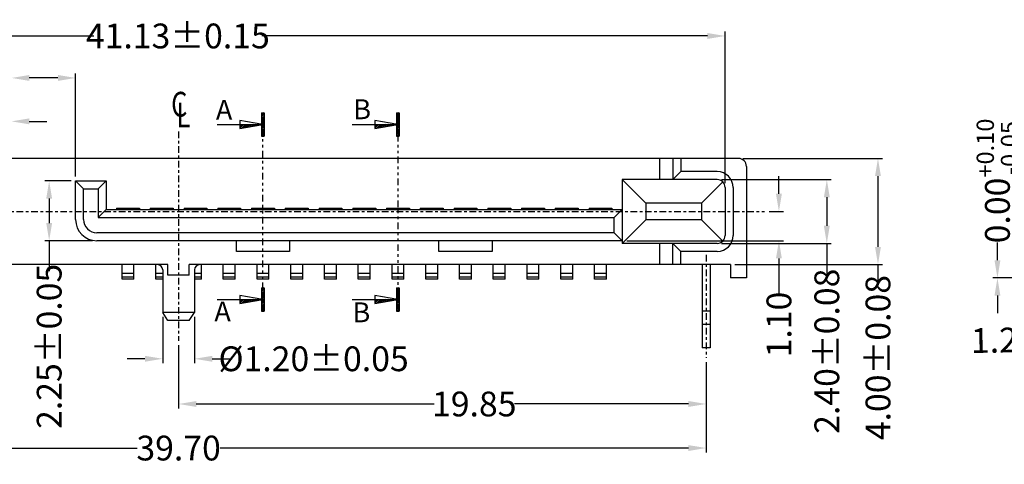
# Model space of a CAD drawing. Units: inches. Extents: x 3 to 155, y 1 to 105.
# Drawn here: x 28 to 65, y 46 to 62 of the extents above; entities that cross this region are included whole.
import ezdxf
from ezdxf.enums import TextEntityAlignment as Align

# ---------------------------------------------------------------- set-up
doc = ezdxf.new("R2010")
doc.units = ezdxf.units.IN
doc.header["$MEASUREMENT"] = 0
doc.linetypes.add('CENTER', pattern=[2, 1.25, -0.25, 0.25, -0.25])
doc.linetypes.add('DIVIDE', pattern=[1.25, 0.5, -0.25, 0, -0.25, 0, -0.25])
for name, color, linetype in [('C', 1, 'CENTER'), ('Con', 6, 'Continuous'), ('D', 3, 'DIVIDE'), ('DIM', 3, 'Continuous')]:
    doc.layers.add(name, color=color, linetype=linetype)
doc.styles.add('ROMANS', font='romans.shx', dxfattribs={"width": 0.75, "bigfont": 'chineset.shx'})
doc.styles.add('SECTEXT', font='ROMANC')
doc.dimstyles.new('STANDARD$0', dxfattribs={"dimtxt": 2.8, "dimasz": 2.2, "dimexe": 1, "dimexo": 0, "dimgap": 1, "dimtad": 0, "dimdec": 3, "dimzin": 0, "dimdsep": 46, "dimtxsty": 'ROMANS', "dimcen": 0, "dimclrd": 256, "dimclre": 256, "dimclrt": 4, "dimadec": 0, "dimazin": 0, "dimtfac": 0.7, "dimtofl": 0, "dimtmove": 0, "dimatfit": 3, "dimfxl": 1, "dimtolj": 1, "dimtzin": 0, "dimarcsym": 0})

# ---------------------------------------------------------------- blocks, each defined once
blk = doc.blocks.new('*D9')
at = {"layer": 'Defpoints', "color": 0}
for p in [(33.789, 51.437), (34.989, 51.437), (33.789, 49.694)]:
    blk.add_point(p, dxfattribs=at)
at = {"layer": 'DIM', "lineweight": -2}
for p, q in [((33.789, 51.27), (33.789, 49.527)), ((34.989, 51.27), (34.989, 49.527)), ((33.123, 49.694), (32.457, 49.694)), ((35.655, 49.694), (36.321, 49.694))]:
    blk.add_line(p, q, dxfattribs=at)
at = {"layer": 'DIM'}
for points in [[(33.123, 49.805), (33.123, 49.583), (33.789, 49.694)], [(35.655, 49.805), (35.655, 49.583), (34.989, 49.694)]]:
    blk.add_solid(points, dxfattribs=at)
at = {"layer": 'DIM', "color": 4, "insert": (39.468, 49.694), "char_height": 0.9324, "attachment_point": 5, "style": 'ROMANS'}
blk.add_mtext('\\A1;{\\Fromans.shx|c0;%%C1.20%%p0.05}', dxfattribs=at)
blk = doc.blocks.new('*D10')
at = {"layer": 'Defpoints', "color": 0}
for p in [(34.389, 50.369), (54.239, 49.734), (34.389, 47.993)]:
    blk.add_point(p, dxfattribs=at)
at = {"layer": 'DIM', "lineweight": -2}
for p, q in [((34.389, 50.202), (34.389, 47.826)), ((54.239, 49.568), (54.239, 47.826)), ((35.055, 47.993), (43.999, 47.993)), ((53.573, 47.993), (47.029, 47.993))]:
    blk.add_line(p, q, dxfattribs=at)
at = {"layer": 'DIM'}
for points in [[(35.055, 48.104), (35.055, 47.882), (34.389, 47.993)], [(53.573, 48.104), (53.573, 47.882), (54.239, 47.993)]]:
    blk.add_solid(points, dxfattribs=at)
at = {"layer": 'DIM', "color": 4, "insert": (45.514, 47.993), "char_height": 0.9324, "attachment_point": 5, "style": 'ROMANS'}
blk.add_mtext('\\A1;19.85', dxfattribs=at)
blk = doc.blocks.new('*D11')
at = {"layer": 'Defpoints', "color": 0}
for p in [(55.454, 57.237), (60.705, 57.237), (55.154, 53.237)]:
    blk.add_point(p, dxfattribs=at)
at = {"layer": 'DIM', "lineweight": -2}
for p, q in [((55.62, 57.237), (60.872, 57.237)), ((60.705, 56.571), (60.705, 53.903)), ((55.32, 53.237), (60.872, 53.237)), ((60.705, 53.237), (60.705, 52.571))]:
    blk.add_line(p, q, dxfattribs=at)
at = {"layer": 'DIM'}
for points in [[(60.594, 56.571), (60.816, 56.571), (60.705, 57.237)], [(60.594, 53.903), (60.816, 53.903), (60.705, 53.237)]]:
    blk.add_solid(points, dxfattribs=at)
at = {"layer": 'DIM', "color": 4, "insert": (60.705, 49.74), "char_height": 0.9324, "attachment_point": 5, "rotation": 90, "style": 'ROMANS'}
blk.add_mtext('\\A1;{\\Fromans.shx|c0;4.00%%p0.08}', dxfattribs=at)
blk = doc.blocks.new('*D12')
at = {"layer": 'Defpoints', "color": 0}
for p in [(29.518, 56.387), (30.514, 56.387), (31.314, 54.137)]:
    blk.add_point(p, dxfattribs=at)
at = {"layer": 'DIM', "lineweight": -2}
for p, q in [((30.347, 56.387), (29.352, 56.387)), ((29.518, 55.721), (29.518, 54.803)), ((31.147, 54.137), (29.352, 54.137)), ((29.518, 54.137), (29.518, 52.993))]:
    blk.add_line(p, q, dxfattribs=at)
at = {"layer": 'DIM'}
for points in [[(29.407, 55.721), (29.629, 55.721), (29.518, 56.387)], [(29.407, 54.803), (29.629, 54.803), (29.518, 54.137)]]:
    blk.add_solid(points, dxfattribs=at)
at = {"layer": 'DIM', "color": 4, "insert": (29.518, 50.163), "char_height": 0.9324, "attachment_point": 5, "rotation": 90, "style": 'ROMANS'}
blk.add_mtext('\\A1;{\\Fromans.shx|c0;2.25%%p0.05}', dxfattribs=at)
blk = doc.blocks.new('*D17')
at = {"layer": 'Defpoints', "color": 0}
for p in [(14.539, 49.734), (54.239, 49.734), (14.539, 46.335)]:
    blk.add_point(p, dxfattribs=at)
at = {"layer": 'DIM', "lineweight": -2}
for p, q in [((14.539, 49.568), (14.539, 46.168)), ((54.239, 49.568), (54.239, 46.168)), ((15.205, 46.335), (32.824, 46.335)), ((53.573, 46.335), (35.954, 46.335))]:
    blk.add_line(p, q, dxfattribs=at)
at = {"layer": 'DIM'}
for points in [[(15.205, 46.446), (15.205, 46.224), (14.539, 46.335)], [(53.573, 46.446), (53.573, 46.224), (54.239, 46.335)]]:
    blk.add_solid(points, dxfattribs=at)
at = {"layer": 'DIM', "color": 4, "insert": (34.389, 46.335), "char_height": 0.9324, "attachment_point": 5, "style": 'ROMANS'}
blk.add_mtext('\\A1;39.70', dxfattribs=at)
blk = doc.blocks.new('*D35')
at = {"layer": 'Defpoints', "color": 0}
for p in [(54.954, 61.844), (13.824, 56.137), (54.954, 56.137)]:
    blk.add_point(p, dxfattribs=at)
at = {"layer": 'DIM', "lineweight": -2}
for p, q in [((13.824, 56.303), (13.824, 62.011)), ((54.954, 56.303), (54.954, 62.011)), ((14.49, 61.844), (31.195, 61.844)), ((54.288, 61.844), (37.522, 61.844))]:
    blk.add_line(p, q, dxfattribs=at)
at = {"layer": 'DIM'}
for points in [[(14.49, 61.955), (14.49, 61.733), (13.824, 61.844)], [(54.288, 61.955), (54.288, 61.733), (54.954, 61.844)]]:
    blk.add_solid(points, dxfattribs=at)
at = {"layer": 'DIM', "color": 4, "insert": (34.359, 61.844), "char_height": 0.9324, "attachment_point": 5, "style": 'ROMANS'}
blk.add_mtext('\\A1;{\\Fromans.shx|c0;41.13%%p0.15}', dxfattribs=at)
blk = doc.blocks.new('*D36')
at = {"layer": 'Defpoints', "color": 0}
for p in [(26.954, 58.63), (26.954, 56.387), (28.104, 56.387)]:
    blk.add_point(p, dxfattribs=at)
at = {"layer": 'DIM', "lineweight": -2}
for p, q in [((26.288, 58.63), (25.622, 58.63)), ((26.954, 56.553), (26.954, 58.796)), ((28.104, 56.553), (28.104, 58.796)), ((28.77, 58.63), (29.436, 58.63))]:
    blk.add_line(p, q, dxfattribs=at)
at = {"layer": 'DIM'}
for points in [[(26.288, 58.741), (26.288, 58.519), (26.954, 58.63)], [(28.77, 58.741), (28.77, 58.519), (28.104, 58.63)]]:
    blk.add_solid(points, dxfattribs=at)
at = {"layer": 'DIM', "color": 4, "insert": (22.841, 58.63), "char_height": 0.9324, "attachment_point": 5, "style": 'ROMANS'}
blk.add_mtext('\\A1;{\\Fromans.shx|c0;1.15±0.05}', dxfattribs=at)
blk = doc.blocks.new('*X7')
at = {"color": 0, "linetype": 'Continuous'}
for p, q in [((-0.4, 2.78), (0.32, 3.5)), ((-0.4, 3.31), (-0.21, 3.5)), ((-0.4, 2.25), (0.4, 3.05)), ((-0.4, 1.72), (0.4, 2.52)), ((-0.4, 1.19), (0.4, 1.99)), ((-0.4, 0.66), (0.4, 1.46)), ((-0.4, 0.13), (0.4, 0.93)), ((-0.4, -0.4), (0.4, 0.4)), ((-0.4, -0.93), (0.4, -0.13)), ((-0.4, -1.46), (0.4, -0.66)), ((-0.4, -1.99), (0.4, -1.19)), ((-0.4, -2.52), (0.4, -1.72)), ((-0.4, -3.05), (0.4, -2.25)), ((-0.32, -3.5), (0.4, -2.78)), ((0.21, -3.5), (0.4, -3.31))]:
    blk.add_line(p, q, dxfattribs=at)
blk = doc.blocks.new('*X6')
at = {"color": 0, "linetype": 'Continuous'}
for p, q in [((0.53, 0), (0.64, 0.11)), ((1.06, 0), (1.28, 0.22)), ((1.59, 0), (1.92, 0.33)), ((2.12, 0), (2.56, 0.44)), ((2.65, 0), (3.2, 0.55)), ((3.18, 0), (3.84, 0.66)), ((3.71, 0), (4.48, 0.77)), ((4.24, 0), (5.12, 0.88)), ((4.77, 0), (5.76, 0.99)), ((5.3, 0), (6.4, 1.1)), ((5.83, 0), (7, 1.17)), ((6.36, 0), (7, 0.64)), ((6.89, 0), (7, 0.11))]:
    blk.add_line(p, q, dxfattribs=at)
blk = doc.blocks.new('*D41')
at = {"layer": 'Defpoints', "color": 0}
for p in [(56.439, 55.237), (56.978, 55.237), (51.084, 54.137)]:
    blk.add_point(p, dxfattribs=at)
at = {"layer": 'DIM', "lineweight": -2}
for p, q in [((56.978, 55.903), (56.978, 56.569)), ((56.605, 55.237), (57.144, 55.237)), ((51.25, 54.137), (57.144, 54.137)), ((56.978, 53.471), (56.978, 52.165))]:
    blk.add_line(p, q, dxfattribs=at)
at = {"layer": 'DIM'}
for points in [[(56.867, 55.903), (57.089, 55.903), (56.978, 55.237)], [(56.867, 53.471), (57.089, 53.471), (56.978, 54.137)]]:
    blk.add_solid(points, dxfattribs=at)
at = {"layer": 'DIM', "color": 4, "insert": (56.978, 50.983), "char_height": 0.9324, "attachment_point": 5, "rotation": 90, "style": 'ROMANS'}
blk.add_mtext('\\A1;1.10', dxfattribs=at)
blk = doc.blocks.new('*D43')
at = {"layer": 'Defpoints', "color": 0}
for p in [(68.033, 52.687), (69.283, 52.709), (68.072, 50.444)]:
    blk.add_point(p, dxfattribs=at)
at = {"layer": 'DIM', "lineweight": -2}
for p, q in [((68.036, 52.52), (68.075, 50.278)), ((69.286, 52.542), (69.325, 50.299)), ((67.406, 50.432), (66.62, 50.419)), ((69.988, 50.478), (70.654, 50.489))]:
    blk.add_line(p, q, dxfattribs=at)
at = {"layer": 'DIM'}
for points in [[(67.404, 50.543), (67.408, 50.321), (68.072, 50.444)], [(69.987, 50.588), (69.99, 50.367), (69.323, 50.466)]]:
    blk.add_solid(points, dxfattribs=at)
at = {"layer": 'DIM', "color": 4, "insert": (65.438, 50.398), "char_height": 0.9324, "attachment_point": 5, "rotation": 1, "style": 'ROMANS'}
blk.add_mtext('\\A1;1.25', dxfattribs=at)
blk = doc.blocks.new('*D51')
at = {"layer": 'Defpoints', "color": 0}
for p in [(30.514, 60.264), (28.104, 56.387), (30.514, 56.387)]:
    blk.add_point(p, dxfattribs=at)
at = {"layer": 'DIM', "lineweight": -2}
for p, q in [((28.104, 56.553), (28.104, 60.431)), ((30.514, 56.553), (30.514, 60.431)), ((28.104, 60.264), (27.438, 60.264)), ((29.848, 60.264), (28.77, 60.264))]:
    blk.add_line(p, q, dxfattribs=at)
at = {"layer": 'DIM'}
for points in [[(28.77, 60.375), (28.77, 60.153), (28.104, 60.264)], [(29.848, 60.375), (29.848, 60.153), (30.514, 60.264)]]:
    blk.add_solid(points, dxfattribs=at)
at = {"layer": 'DIM', "color": 4, "insert": (24.607, 60.264), "char_height": 0.9324, "attachment_point": 5, "style": 'ROMANS'}
blk.add_mtext('\\A1;{\\Fromans.shx|c0;2.41%%p0.05}', dxfattribs=at)
blk = doc.blocks.new('*D56')
at = {"layer": 'Defpoints', "color": 0}
for p in [(54.654, 56.437), (54.654, 54.037), (58.78, 54.037)]:
    blk.add_point(p, dxfattribs=at)
at = {"layer": 'DIM', "lineweight": -2}
for p, q in [((54.82, 56.437), (58.947, 56.437)), ((58.78, 55.771), (58.78, 54.703)), ((54.82, 54.037), (58.947, 54.037)), ((58.78, 54.037), (58.78, 52.81))]:
    blk.add_line(p, q, dxfattribs=at)
at = {"layer": 'DIM'}
for points in [[(58.669, 55.771), (58.891, 55.771), (58.78, 56.437)], [(58.669, 54.703), (58.891, 54.703), (58.78, 54.037)]]:
    blk.add_solid(points, dxfattribs=at)
at = {"layer": 'DIM', "color": 4, "insert": (58.78, 49.979), "char_height": 0.9324, "attachment_point": 5, "rotation": 90, "style": 'ROMANS'}
blk.add_mtext('\\A1;{\\Fromans.shx|c0;2.40%%p0.08}', dxfattribs=at)
blk = doc.blocks.new('A$C255F1029')
at = {"layer": 'DIM', "color": 4, "style": 'ROMANS', "width": 0.75}
for s, p in [('C', (0, 0)), ('L', (0.204, -0.405))]:
    blk.add_text(s, height=0.932, dxfattribs=at).set_placement(p)
blk = doc.blocks.new('*D58')
at = {"layer": 'Defpoints', "color": 0}
for p in [(65.2, 52.737), (68.133, 52.737), (68.133, 52.737)]:
    blk.add_point(p, dxfattribs=at)
at = {"layer": 'DIM', "lineweight": -2}
for p, q in [((65.2, 53.403), (65.2, 54.069)), ((67.966, 52.737), (65.033, 52.737)), ((67.966, 52.737), (65.033, 52.737)), ((65.2, 52.071), (65.2, 51.405))]:
    blk.add_line(p, q, dxfattribs=at)
at = {"layer": 'DIM'}
for points in [[(65.089, 53.403), (65.311, 53.403), (65.2, 52.737)], [(65.089, 52.071), (65.311, 52.071), (65.2, 52.737)]]:
    blk.add_solid(points, dxfattribs=at)
at = {"layer": 'DIM', "color": 4, "insert": (65.2, 56.388), "char_height": 0.9324, "attachment_point": 5, "rotation": 90, "style": 'ROMANS'}
blk.add_mtext('\\A1;0.00{\\H0.652680;\\S+0.10^ -0.05;}', dxfattribs=at)

msp = doc.modelspace()

# ---------------------------------------------------------------- linework, layer by layer
for p, q in [((32.2088, 57.2367), (13.3238, 57.2367)), ((55.4538, 57.2367), (32.2088, 57.2367)), ((52.4838, 57.2367), (52.4838, 56.4367)), ((52.9838, 57.2367), (52.9838, 56.4367)), ((53.2838, 57.2367), (53.2838, 56.7367)), ((53.2838, 56.7367), (52.9838, 56.4367)), ((54.6538, 56.7367), (53.2838, 56.7367)), ((55.7538, 56.9367), (55.7538, 52.7367)), ((30.5138, 54.9367), (30.5138, 56.3867)), ((30.8138, 56.0867), (30.5138, 56.3867)), ((30.5138, 56.3867), (31.6638, 56.3867)), ((31.3638, 56.0867), (31.6638, 56.3867)), ((31.6638, 56.3867), (31.6638, 55.3167)), ((51.0838, 56.4367), (51.0838, 54.0367)), ((54.6538, 56.4367), (51.0838, 56.4367)), ((51.9698, 55.5507), (51.0838, 56.4367)), ((54.0678, 55.5507), (54.8659, 56.3488)), ((30.8138, 54.9367), (30.8138, 56.0867)), ((30.8138, 56.0867), (31.3638, 56.0867)), ((31.3638, 56.0867), (31.3638, 55.0167)), ((54.9538, 56.1367), (54.9538, 54.3367)), ((55.2538, 56.1367), (55.2538, 54.3367)), ((31.6638, 55.3167), (31.3638, 55.0167)), ((31.6638, 55.3167), (51.0838, 55.3167)), ((32.0538, 55.3667), (32.9138, 55.3667)), ((32.0538, 55.3667), (32.0538, 55.3167)), ((32.9138, 55.3667), (32.9138, 55.3167)), ((33.3238, 55.3667), (34.1838, 55.3667)), ((33.3238, 55.3667), (33.3238, 55.3167)), ((34.1838, 55.3667), (34.1838, 55.3167)), ((34.5938, 55.3667), (35.4538, 55.3667)), ((34.5938, 55.3667), (34.5938, 55.3167)), ((35.4538, 55.3667), (35.4538, 55.3167)), ((35.8638, 55.3667), (35.8638, 55.3167)), ((35.8638, 55.3667), (36.7238, 55.3667)), ((36.7238, 55.3667), (36.7238, 55.3167)), ((37.1338, 55.3667), (37.9938, 55.3667)), ((37.1338, 55.3667), (37.1338, 55.3167)), ((37.9938, 55.3667), (37.9938, 55.3167)), ((38.4038, 55.3667), (39.2638, 55.3667)), ((38.4038, 55.3667), (38.4038, 55.3167)), ((39.2638, 55.3667), (39.2638, 55.3167)), ((39.6738, 55.3667), (40.5338, 55.3667)), ((39.6738, 55.3667), (39.6738, 55.3167)), ((40.5338, 55.3667), (40.5338, 55.3167)), ((40.9438, 55.3667), (41.8038, 55.3667)), ((40.9438, 55.3667), (40.9438, 55.3167)), ((41.8038, 55.3667), (41.8038, 55.3167)), ((42.2138, 55.3667), (43.0738, 55.3667)), ((42.2138, 55.3667), (42.2138, 55.3167)), ((43.0738, 55.3667), (43.0738, 55.3167)), ((43.4838, 55.3667), (43.4838, 55.3167)), ((43.4838, 55.3667), (44.3438, 55.3667)), ((44.3438, 55.3667), (44.3438, 55.3167)), ((44.7538, 55.3667), (45.6138, 55.3667)), ((44.7538, 55.3667), (44.7538, 55.3167)), ((45.6138, 55.3667), (45.6138, 55.3167)), ((46.0238, 55.3667), (46.8838, 55.3667)), ((46.0238, 55.3667), (46.0238, 55.3167)), ((46.8838, 55.3667), (46.8838, 55.3167)), ((47.2938, 55.3667), (48.1538, 55.3667)), ((47.2938, 55.3667), (47.2938, 55.3167)), ((48.1538, 55.3667), (48.1538, 55.3167)), ((48.5638, 55.3667), (48.5638, 55.3167)), ((48.5638, 55.3667), (49.4238, 55.3667)), ((49.4238, 55.3667), (49.4238, 55.3167)), ((49.8338, 55.3667), (49.8338, 55.3167)), ((49.8338, 55.3667), (50.6938, 55.3667)), ((50.6938, 55.3667), (50.6938, 55.3167)), ((50.7838, 55.0167), (51.0838, 55.3167)), ((51.9698, 55.5507), (51.9698, 54.9227)), ((54.0678, 55.5507), (51.9698, 55.5507)), ((54.0678, 55.5507), (54.0678, 54.9227)), ((31.3638, 55.0167), (50.7838, 55.0167)), ((50.7838, 54.4367), (50.7838, 55.0167)), ((51.9698, 54.9227), (51.0838, 54.0367)), ((54.0678, 54.9227), (51.9698, 54.9227)), ((54.862, 54.1207), (54.0678, 54.9227)), ((50.7838, 54.4367), (31.3138, 54.4367)), ((51.0838, 54.1367), (31.3138, 54.1367)), ((50.7838, 54.4367), (51.0838, 54.1367)), ((54.6538, 54.0367), (51.0838, 54.0367)), ((52.4838, 54.0367), (52.4838, 53.2367)), ((52.9838, 53.2367), (52.9838, 54.0367)), ((53.2838, 53.7367), (52.9838, 54.0367)), ((53.2838, 53.2367), (53.2838, 53.7367)), ((53.2838, 53.2367), (53.2838, 53.7367)), ((54.6538, 53.7367), (53.2838, 53.7367)), ((33.9888, 53.2367), (13.6238, 53.2367)), ((33.7888, 53.0367), (33.7888, 51.4367)), ((33.9888, 52.8367), (33.9888, 53.2367)), ((55.1538, 53.2367), (34.7888, 53.2367)), ((34.7888, 52.8367), (34.7888, 53.2367)), ((34.9888, 53.0367), (34.9888, 51.4367)), ((55.1538, 53.2367), (55.1538, 52.7367)), ((34.7888, 52.8367), (33.9888, 52.8367)), ((55.7538, 52.7367), (55.1538, 52.7367)), ((33.9888, 51.1367), (33.7888, 51.4367)), ((34.9888, 51.4367), (33.7888, 51.4367)), ((34.7888, 51.1367), (33.9888, 51.1367)), ((34.7888, 51.1367), (34.9888, 51.4367))]:
    msp.add_line(p, q)
at = {"linetype": 'Continuous'}
for p, q in [((36.5638, 53.7367), (36.5638, 54.1367)), ((38.5638, 54.1367), (38.5638, 53.7367)), ((44.1838, 53.7367), (44.1838, 54.1367)), ((46.1838, 54.1367), (46.1838, 53.7367)), ((38.5638, 53.7367), (36.5638, 53.7367)), ((46.1838, 53.7367), (44.1838, 53.7367))]:
    msp.add_line(p, q, dxfattribs=at)
for centre, radius, start, end in [((55.4538, 56.9367), 0.3, 360, 90), ((54.6538, 56.1367), 0.6, 0, 90), ((54.6538, 56.1367), 0.3, 360, 90), ((31.3138, 54.9367), 0.8, 180, 270), ((31.3138, 54.9367), 0.5, 180, 270), ((54.6538, 54.3367), 0.6, 270, 0), ((54.6538, 54.3367), 0.3, 270, 0), ((33.5888, 53.0367), 0.2, 0, 90), ((35.1888, 53.0367), 0.2, 90, 180)]:
    msp.add_arc(centre, radius, start, end)
at = {"layer": 'C', "ltscale": 0.2}
for p, q in [((34.3888, 58.2427), (34.3888, 50.3688)), ((12.3388, 55.2367), (56.4387, 55.2367)), ((54.2388, 53.6081), (54.2388, 49.7342))]:
    msp.add_line(p, q, dxfattribs=at)
at = {"layer": 'Con'}
for p, q in [((32.2588, 52.6867), (32.2588, 53.2367)), ((32.7088, 52.6867), (32.7088, 53.2367)), ((33.5288, 52.6867), (33.5288, 53.2367)), ((35.2488, 52.6867), (35.2488, 53.2367)), ((36.0688, 52.6867), (36.0688, 53.2367)), ((36.5188, 52.6867), (36.5188, 53.2367)), ((37.3388, 52.6867), (37.3388, 53.2367)), ((37.7888, 52.6867), (37.7888, 53.2367)), ((38.6088, 52.6867), (38.6088, 53.2367)), ((39.0588, 52.6867), (39.0588, 53.2367)), ((39.8788, 52.6867), (39.8788, 53.2367)), ((40.3288, 52.6867), (40.3288, 53.2367)), ((41.1488, 52.6867), (41.1488, 53.2367)), ((41.5988, 52.6867), (41.5988, 53.2367)), ((42.4188, 52.6867), (42.4188, 53.2367)), ((42.8688, 52.6867), (42.8688, 53.2367)), ((43.6888, 52.6867), (43.6888, 53.2367)), ((44.1388, 52.6867), (44.1388, 53.2367)), ((44.9588, 52.6867), (44.9588, 53.2367)), ((45.4088, 52.6867), (45.4088, 53.2367)), ((46.2288, 52.6867), (46.2288, 53.2367)), ((46.6788, 52.6867), (46.6788, 53.2367)), ((47.4988, 52.6867), (47.4988, 53.2367)), ((47.9488, 52.6867), (47.9488, 53.2367)), ((48.7688, 52.6867), (48.7688, 53.2367)), ((49.2188, 52.6867), (49.2188, 53.2367)), ((50.0388, 52.6867), (50.0388, 53.2367)), ((50.4888, 52.6867), (50.4888, 53.2367)), ((54.0888, 53.2367), (54.0888, 50.1067)), ((54.3888, 53.2367), (54.3888, 50.1067)), ((32.7088, 52.905), (32.2588, 52.905)), ((32.7088, 52.7655), (32.2588, 52.7655)), ((32.7088, 52.6867), (32.2588, 52.6867)), ((33.7888, 52.905), (33.5288, 52.905)), ((33.7888, 52.7655), (33.5288, 52.7655)), ((33.7888, 52.6867), (33.5288, 52.6867)), ((35.2488, 52.905), (34.9888, 52.905)), ((35.2488, 52.7655), (34.9888, 52.7655)), ((35.2488, 52.6867), (34.9888, 52.6867)), ((36.5188, 52.905), (36.0688, 52.905)), ((36.5188, 52.7655), (36.0688, 52.7655)), ((36.5188, 52.6867), (36.0688, 52.6867)), ((37.7888, 52.905), (37.3388, 52.905)), ((37.7888, 52.7655), (37.3388, 52.7655)), ((37.7888, 52.6867), (37.3388, 52.6867)), ((39.0588, 52.905), (38.6088, 52.905)), ((39.0588, 52.7655), (38.6088, 52.7655)), ((39.0588, 52.6867), (38.6088, 52.6867)), ((40.3288, 52.905), (39.8788, 52.905)), ((40.3288, 52.7655), (39.8788, 52.7655)), ((40.3288, 52.6867), (39.8788, 52.6867)), ((41.5988, 52.905), (41.1488, 52.905)), ((41.5988, 52.7655), (41.1488, 52.7655)), ((41.5988, 52.6867), (41.1488, 52.6867)), ((42.8688, 52.905), (42.4188, 52.905)), ((42.8688, 52.7655), (42.4188, 52.7655)), ((42.8688, 52.6867), (42.4188, 52.6867)), ((44.1388, 52.905), (43.6888, 52.905)), ((44.1388, 52.7655), (43.6888, 52.7655)), ((44.1388, 52.6867), (43.6888, 52.6867)), ((45.4088, 52.905), (44.9588, 52.905)), ((45.4088, 52.7655), (44.9588, 52.7655)), ((45.4088, 52.6867), (44.9588, 52.6867)), ((46.6788, 52.905), (46.2288, 52.905)), ((46.6788, 52.7655), (46.2288, 52.7655)), ((46.6788, 52.6867), (46.2288, 52.6867)), ((47.9488, 52.905), (47.4988, 52.905)), ((47.9488, 52.7655), (47.4988, 52.7655)), ((47.9488, 52.6867), (47.4988, 52.6867)), ((49.2188, 52.905), (48.7688, 52.905)), ((49.2188, 52.7655), (48.7688, 52.7655)), ((49.2188, 52.6867), (48.7688, 52.6867)), ((50.4888, 52.905), (50.0388, 52.905)), ((50.4888, 52.7655), (50.0388, 52.7655)), ((50.4888, 52.6867), (50.0388, 52.6867)), ((54.3888, 51.4867), (54.0888, 51.4867)), ((54.3888, 50.9867), (54.0888, 50.9867)), ((54.3888, 50.1067), (54.0888, 50.1067))]:
    msp.add_line(p, q, dxfattribs=at)
at = {"layer": 'D', "linetype": 'Continuous'}
for p, q in [((37.5138, 58.9516), (37.5138, 58.0766)), ((37.5138, 58.9516), (37.6138, 58.9516)), ((37.6138, 58.9516), (37.6138, 58.0766)), ((42.5938, 58.9516), (42.5938, 58.0766)), ((42.5938, 58.9516), (42.6938, 58.9516)), ((42.6938, 58.9516), (42.6938, 58.0766)), ((37.5638, 58.5141), (36.6888, 58.6641)), ((36.6888, 58.6641), (36.6888, 58.5141)), ((41.7688, 58.6641), (41.7688, 58.5141)), ((42.6438, 58.5141), (41.7688, 58.6641)), ((35.8381, 58.5141), (37.5638, 58.5141)), ((36.6888, 58.3641), (37.5638, 58.5141)), ((36.6888, 58.5141), (36.6888, 58.3641)), ((40.9181, 58.5141), (42.6438, 58.5141)), ((41.7688, 58.5141), (41.7688, 58.3641)), ((41.7688, 58.3641), (42.6438, 58.5141)), ((37.5138, 58.0766), (37.6138, 58.0766)), ((42.5938, 58.0766), (42.6938, 58.0766)), ((37.5138, 52.3657), (37.5138, 51.4907)), ((37.5138, 52.3657), (37.6138, 52.3657)), ((37.6138, 52.3657), (37.6138, 51.4907)), ((42.5938, 52.3657), (42.5938, 51.4907)), ((42.5938, 52.3657), (42.6938, 52.3657)), ((42.6938, 52.3657), (42.6938, 51.4907)), ((35.8381, 51.9282), (37.5638, 51.9282)), ((36.6888, 52.0782), (36.6888, 51.9282)), ((37.5638, 51.9282), (36.6888, 52.0782)), ((36.6888, 51.9282), (36.6888, 51.7782)), ((36.6888, 51.7782), (37.5638, 51.9282)), ((40.9181, 51.9282), (42.6438, 51.9282)), ((41.7688, 52.0782), (41.7688, 51.9282)), ((42.6438, 51.9282), (41.7688, 52.0782)), ((41.7688, 51.9282), (41.7688, 51.7782)), ((41.7688, 51.7782), (42.6438, 51.9282)), ((37.5138, 51.4907), (37.6138, 51.4907)), ((42.5938, 51.4907), (42.6938, 51.4907))]:
    msp.add_line(p, q, dxfattribs=at)
at = {"layer": 'D', "ltscale": 0.5}
for p, q in [((37.5638, 51.4907), (37.5638, 58.9516)), ((42.6438, 58.9516), (42.6438, 51.4907))]:
    msp.add_line(p, q, dxfattribs=at)

# ---------------------------------------------------------------- block references
at = {"layer": 'D', "linetype": 'Continuous', "xscale": 0.125, "yscale": 0.125, "zscale": 0.125, "rotation": 180}
for name, p in [('*X7', (37.5638, 58.5141)), ('*X7', (42.6438, 58.5141)), ('*X6', (37.5638, 58.5141)), ('*X6', (42.6438, 58.5141)), ('*X7', (37.5638, 51.9282)), ('*X7', (42.6438, 51.9282)), ('*X6', (37.5638, 51.9282)), ('*X6', (42.6438, 51.9282))]:
    msp.add_blockref(name, p, dxfattribs=at)
at = {"layer": 'DIM'}
msp.add_blockref('A$C255F1029', (34.1091, 58.8085), dxfattribs=at)

# ---------------------------------------------------------------- texts
at = {"layer": 'D', "style": 'SECTEXT'}
for tag, p in [('A', (36.1008, 58.6888)), ('B', (41.2942, 58.71)), ('A', (36.0433, 51.0993)), ('B', (41.2654, 51.0672))]:
    msp.add_attdef(tag, text='', height=0.75, dxfattribs=at).set_placement(p, align=Align.CENTER)

# ---------------------------------------------------------------- dimensions: what is measured, and where the dimension line sits
at = {"layer": 'DIM'}
for base, p1, p2, angle, text, override, picture, middle in [((54.9538, 61.8441), (13.8238, 56.1367), (54.9538, 56.1367), 180, '{\\Fromans.shx|c0;41.13%%p0.15}', {"dimscale": 0.333, "dimasz": 2, "dimexe": 0.5, "dimexo": 0.5, "dimgap": 0.5, "dimdec": 2, "dimtol": 1, "dimtp": 0.15, "dimtm": 0.15, "dimtfac": 1}, '*D35', (34.359, 61.8441)), ((26.9538, 58.6299), (28.1038, 56.3867), (26.9538, 56.3867), 180, '{\\Fromans.shx|c0;<>}', {"dimscale": 0.333, "dimasz": 2, "dimexe": 0.5, "dimexo": 0.5, "dimgap": 0.5, "dimdec": 2, "dimtol": 1, "dimtp": 0.05, "dimtm": 0.05, "dimtfac": 1}, '*D36', (22.8412, 58.6299)), ((60.7053, 57.2367), (55.1538, 53.2367), (55.4538, 57.2367), 270, '{\\Fromans.shx|c0;4.00%%p0.08}', {"dimscale": 0.333, "dimasz": 2, "dimexe": 0.5, "dimexo": 0.5, "dimgap": 0.5, "dimdec": 2, "dimtol": 1, "dimtp": 0.08, "dimtm": 0.08, "dimtfac": 1}, '*D11', (60.7053, 49.7402)), ((29.5182, 56.3867), (31.3138, 54.1367), (30.5138, 56.3867), 270, '{\\Fromans.shx|c0;2.25%%p0.05}', {"dimscale": 0.333, "dimasz": 2, "dimexe": 0.5, "dimexo": 0.5, "dimgap": 0.5, "dimdec": 2, "dimtol": 1, "dimtp": 0.05, "dimtm": 0.05, "dimtfac": 1}, '*D12', (29.5182, 50.1629)), ((58.7802, 54.0367), (54.6538, 56.4367), (54.6538, 54.0367), 90, '{\\Fromans.shx|c0;2.40%%p0.08}', {"dimscale": 0.333, "dimasz": 2, "dimexe": 0.5, "dimexo": 0.5, "dimgap": 0.5, "dimdec": 2, "dimtol": 1, "dimtp": 0.08, "dimtm": 0.08, "dimtfac": 1}, '*D56', (58.7802, 49.9792)), ((33.7888, 49.694), (34.9888, 51.4367), (33.7888, 51.4367), 180, '{\\Fromans.shx|c0;%%C1.20%%p0.05}', {"dimscale": 0.333, "dimasz": 2, "dimexe": 0.5, "dimexo": 0.5, "dimgap": 0.5, "dimdec": 2, "dimtol": 1, "dimtp": 0.05, "dimtm": 0.05, "dimtfac": 1}, '*D9', (39.4676, 49.694))]:
    dim = msp.add_linear_dim(base=base, p1=p1, p2=p2, angle=angle, text=text, dimstyle='STANDARD$0', override=override, dxfattribs=at)
    dim.commit()
    dim.dimension.update_dxf_attribs({"geometry": picture, "text_midpoint": middle, "dimtype": 160})
dim = msp.add_linear_dim(base=(30.5138, 60.2641), p1=(28.1038, 56.3867), p2=(30.5138, 56.3867), text='{\\Fromans.shx|c0;2.41%%p0.05}', dimstyle='STANDARD$0', override={"dimscale": 0.333, "dimasz": 2, "dimexe": 0.5, "dimexo": 0.5, "dimgap": 0.5, "dimdec": 2, "dimtol": 1, "dimtp": 0.05, "dimtm": 0.05, "dimtfac": 1}, dxfattribs=at)
dim.commit()
dim.dimension.update_dxf_attribs({"geometry": '*D51', "text_midpoint": (24.6073, 60.2641), "dimtype": 160})
dim = msp.add_linear_dim(base=(65.1999149673, 52.7366738315), p1=(68.1329680008, 52.7366738315), p2=(68.1329680008, 52.7366738315), angle=90, dimstyle='STANDARD$0', override={"dimscale": 0.333, "dimasz": 2, "dimexe": 0.5, "dimexo": 0.5, "dimgap": 0.5, "dimdec": 2, "dimtol": 1, "dimlim": 0, "dimtp": 0.1, "dimtm": 0.05}, dxfattribs=at)
dim.commit()
dim.dimension.update_dxf_attribs({"geometry": '*D58', "text_midpoint": (65.1999149673, 56.3880188315)})
for base, p1, p2, angle, picture, middle, dimtype in [((56.9779, 55.2367), (51.0838, 54.1367), (56.4387, 55.2367), 270, '*D41', (56.9779, 50.9825), 160), ((68.0721, 50.4441), (69.2834, 52.7085), (68.033, 52.6867), 181, '*D43', (65.4378, 50.3981), 161), ((34.3888, 47.9928), (54.2388, 49.7342), (34.3888, 50.3688), 180, '*D10', (45.5138, 47.9928), 160), ((14.5388, 46.3349), (54.2388, 49.7342), (14.5388, 49.7342), 180, '*D17', (34.3888, 46.3349), 160)]:
    dim = msp.add_linear_dim(base=base, p1=p1, p2=p2, angle=angle, dimstyle='STANDARD$0', override={"dimscale": 0.333, "dimasz": 2, "dimexe": 0.5, "dimexo": 0.5, "dimgap": 0.5, "dimdec": 2}, dxfattribs=at)
    dim.commit()
    dim.dimension.update_dxf_attribs({"geometry": picture, "text_midpoint": middle, "dimtype": dimtype})

doc.saveas('drawing.dxf')
